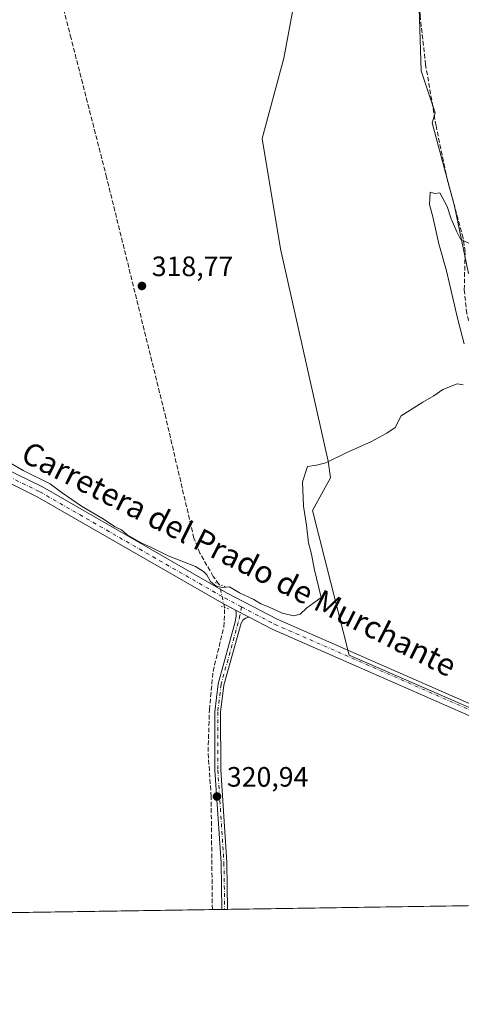
# Model space of a CAD drawing. Units: metres. Extents: x 605144 to 608627, y 4655193 to 4657558.
# Drawn here: x 607352 to 607510, y 4655193 to 4655545 of the extents above; entities that cross this region are included whole.
import ezdxf
from ezdxf.enums import TextEntityAlignment as Align

# ---------------------------------------------------------------- set-up
doc = ezdxf.new("R2010")
doc.units = ezdxf.units.M
doc.header["$MEASUREMENT"] = 0
for name, pattern in [('DGN Style 3', [2.307223458686699, 1.648016756204785, -0.6592067024819142]), ('DGN Style 4', [2.6384748266838614, 1.318413404963828, -0.6592067024819142, 0.001648016756204785, -0.6592067024819142]), ('DGN Style 5', [1.1536117293433497, 0.4944050268614355, -0.6592067024819142])]:
    doc.linetypes.add(name, pattern=pattern)
for name, color, linetype, lineweight in [('Camino Cxs', 7, 'Continuous', 0), ('Camino eje', 30, 'DGN Style 4', 13), ('Comarca CxS', 21, 'Continuous', 0), ('Comunidad Autónoma CxS', 142, 'Continuous', 0), ('Corriente artificial lineal', 4, 'DGN Style 3', 13), ('Corriente artificial lineal oculto', 135, 'DGN Style 4', 13), ('Cultivos herbáceos CxS', 92, 'Continuous', 0), ('Cultivos leñosos CxS', 92, 'Continuous', 0), ('Curva de nivel normal', 30, 'Continuous', 0), ('Municipio CxS', 4, 'Continuous', 0), ('Pista no pavimentada Cxs', 111, 'Continuous', 0), ('Pista no pavimentada eje', 91, 'DGN Style 4', 0), ('Provincia CxS', 1, 'Continuous', 0), ('Puente lineal', 2, 'DGN Style 5', 0), ('Punto de cota en terreno', 7, 'Continuous', 0), ('Rótulo de punto de cota en terreno', 7, 'Continuous', 0), ('Suelo desnudo CxS', 253, 'Continuous', 0), ('Texto cartográfico', 7, 'Continuous', 0)]:
    doc.layers.add(name, color=color, linetype=linetype, lineweight=lineweight)
doc.styles.add('Style-Arial', font='txt')

# ---------------------------------------------------------------- blocks, each defined once
blk = doc.blocks.new('*U14')
at = {"layer": 'Cultivos herbáceos CxS', "color": 92, "linetype": 'Continuous', "lineweight": 0}
blk.add_polyline3d([(607339.5651000004, 4655661.859300001, 316.3129000000045), (607369.1763000004, 4655611.123500001, 316.891300000003), (607358.3570999998, 4655591.988500001, 317.1858999999968), (607447.0308999997, 4655621.546900001, 317.571299999996), (607451.2198999999, 4655585.899900001, 317.6315999999933), (607451.8715000004, 4655580.3543, 317.616599999994), (607451.8712999999, 4655562.0847, 317.8159000000014), (607446.1013000002, 4655531.314300001, 318.3003999999929), (607438.4084999999, 4655502.467300001, 318.4330999999947), (607444.8855999997, 4655463.095699999, 318.906799999997), (607461.9765999997, 4655387.097100001, 320.1940999999933), (607462.7435, 4655381.129899999, 320.5463000000018), (607456.4006000003, 4655369.432499999, 320.3156000000017), (607469.4316999996, 4655317.615900001, 320.7697999999946), (607523.0771000005, 4655294.317500001, 321.3524000000034), (607535.3197999997, 4655228.3421, 321.997199999998), (607339.1783999996, 4655225.377699999, 323.1398999999947)], dxfattribs=at)
blk = doc.blocks.new('5PATER')
at = {"layer": 'Suelo desnudo CxS', "linetype": 'Continuous', "lineweight": 0}
h = blk.add_hatch(color=51, dxfattribs=at)
edge = h.paths.add_edge_path()
edge.add_ellipse((0, 0), major_axis=(-0.1095731443231308, -0.1110710700762829), ratio=0.9994222409660322, start_angle=0, end_angle=360)

msp = doc.modelspace()

# ---------------------------------------------------------------- linework, layer by layer
at = {"layer": 'Camino Cxs', "color": 7, "linetype": 'Continuous', "lineweight": 0, "extrusion": (-0.01839577763622174, 0.009650269209190074, 0.9997842105521316), "elevation": 34071.44310469292, "flags": 128}
msp.add_lwpolyline([(-4404696.873072555, -1624372.875086807), (-4404696.873072555, -1624367.469123584)], dxfattribs=at)
at = {"layer": 'Camino Cxs', "color": 7, "linetype": 'Continuous', "lineweight": 0, "extrusion": (-0.01321446616493131, -0.0001988140746910721, 0.9999126653648005), "elevation": -8630.659883067745, "flags": 128}
msp.add_lwpolyline([(607377.2044100194, 4655225.065706967), (607375.1238282712, 4655225.034406965)], dxfattribs=at)
at = {"layer": 'Camino Cxs', "color": 7, "linetype": 'Continuous', "lineweight": 0}
msp.add_polyline3d([(607433.6601, 4655331.280099999, 320.5267000000022), (607432.3680999996, 4655330.9011, 320.542300000001), (607431.4156999999, 4655330.186699999, 320.5307999999932), (607430.8000999996, 4655329.140100001, 320.5341000000044), (607424.6901000004, 4655306.950099999, 320.6049000000057), (607423.5201000003, 4655297.280099999, 320.6771000000008), (607423.5500999996, 4655276.590100001, 320.8733000000066), (607425.7301000003, 4655243.4301, 321.4241999999941), (607425.9906000001, 4655226.6897, 321.7029999999941), (607423.9101, 4655226.658399999, 321.6754999999976), (607423.6501000002, 4655243.340100001, 321.415599999993), (607421.4600999998, 4655276.520099999, 320.8568999999989), (607421.4301000005, 4655297.4101, 320.7323999999935), (607422.6401000004, 4655307.350099999, 320.6837999999989), (607428.7600999996, 4655329.5701, 320.4784000000073), (607429.0551000005, 4655331.5551, 320.4481999999989), (607429.0343000004, 4655333.0045, 320.4248999999982), (607428.8739, 4655333.790899999, 320.4143999999943)], close=True, dxfattribs=at)
for points in [[(607423.9101999998, 4655226.658299999, 321.6754999999976), (607423.6501000002, 4655243.340100001, 321.415599999993), (607421.4600999998, 4655276.520099999, 320.8568999999989), (607421.4301000005, 4655297.4101, 320.7323999999935), (607422.6401000004, 4655307.350099999, 320.6837999999989), (607428.7600999996, 4655329.5701, 320.4784000000073), (607429.0551000005, 4655331.5551, 320.4481999999989), (607429.0343000004, 4655333.0045, 320.4248999999982), (607428.8739, 4655333.790899999, 320.4143999999943)], [(607433.6601, 4655331.280099999, 320.5267000000022), (607432.3680999996, 4655330.9011, 320.542300000001), (607431.4156999999, 4655330.186699999, 320.5307999999932), (607430.8000999996, 4655329.140100001, 320.5341000000044), (607424.6901000004, 4655306.950099999, 320.6049000000057), (607423.5201000003, 4655297.280099999, 320.6771000000008), (607423.5500999996, 4655276.590100001, 320.8733000000066), (607425.7301000003, 4655243.4301, 321.4241999999941), (607425.9906000001, 4655226.6896, 321.7029999999941)]]:
    msp.add_polyline3d(points, dxfattribs=at)
at = {"layer": 'Camino eje', "color": 30, "linetype": 'DGN Style 4', "lineweight": 13}
msp.add_polyline3d([(607430.9940999999, 4655334.928500001, 320.4265000000014), (607430.4234999996, 4655331.813899999, 320.478099999993), (607429.7801000001, 4655329.3551, 320.5063999999985), (607423.6651, 4655307.1501, 320.644100000005), (607422.4751000004, 4655297.345100001, 320.7200000000012), (607422.5050999997, 4655276.5551, 320.8993000000046), (607424.6901000004, 4655243.3851, 321.4198000000033), (607424.9494000003, 4655226.674000001, 321.6892999999982)], dxfattribs=at)
at = {"layer": 'Comarca CxS', "color": 21, "linetype": 'Continuous', "lineweight": 0, "flags": 128}
msp.add_lwpolyline([(608626.9100008017, 4655244.839983462), (605178.3700007749, 4655192.719983461), (605156.1289466808, 4656689.081024335), (605143.9900007755, 4657505.779983434), (605250.3583028234, 4657507.388096588), (606359.7786107152, 4657524.16068718), (606436.3965999989, 4657525.319000001), (606464.9162052996, 4657525.750189465), (608333.8963087796, 4657554.006049734), (608591.4600008018, 4657557.899983439), (608599.4234000001, 4657038.299699999), (608600.9522999991, 4656938.539600001), (608610.4082189657, 4656321.556809839)], close=True, dxfattribs=at)
at = {"layer": 'Comunidad Autónoma CxS', "color": 142, "linetype": 'Continuous', "lineweight": 0, "flags": 128}
msp.add_lwpolyline([(608626.9100008017, 4655244.839983462), (605178.3700007749, 4655192.719983461), (605156.1289466808, 4656689.081024335), (605143.9900007755, 4657505.779983434), (605250.3583028234, 4657507.388096588), (606359.7786107152, 4657524.16068718), (606436.3965999989, 4657525.319000001), (606464.9162052996, 4657525.750189465), (608333.8963087796, 4657554.006049734), (608591.4600008018, 4657557.899983439), (608599.4234000001, 4657038.299699999), (608600.9522999991, 4656938.539600001), (608610.4082189657, 4656321.556809839)], close=True, dxfattribs=at)
at = {"layer": 'Corriente artificial lineal', "color": 4, "linetype": 'DGN Style 3', "lineweight": 13}
for points in [[(607738.2500999998, 4655300.170100001, 325.148199999996), (607727.6101000002, 4655304.8101, 324.4250999999931), (607627.4801000003, 4655366.3301, 322.0311999999976), (607587.4700999996, 4655392.270099999, 321.6156000000047), (607567.2401000002, 4655406.640100001, 321.6257000000041), (607546.2901, 4655417.340100001, 321.5108999999939), (607536.8300999999, 4655420.700099999, 321.4787000000069), (607527.4101, 4655422.670100001, 321.357799999998), (607522.9600999998, 4655424.860099999, 321.2972000000009), (607514.8601000002, 4655431.9901, 320.7369000000036), (607513.0000999998, 4655435.090100001, 320.5573000000004), (607511.5100999996, 4655439.9101, 320.688599999994), (607510.6401000004, 4655448.4101, 321.001099999994), (607510.9401000004, 4655461.970100001, 320.3754000000045), (607510.2401000002, 4655466.9001, 320.0720000000001), (607504.6601, 4655487.520099999, 319.8723999999929), (607500.5601000005, 4655507.090100001, 319.7195999999968), (607496.8300999999, 4655528.9001, 319.6821000000054), (607494.8400999998, 4655546.5701, 319.5188000000053), (607494.1201, 4655578.9801, 319.232600000003), (607496.4901000002, 4655605.170100001, 319.0056000000041)], [(607422.8975000001, 4655343.093400001, 320.0469000000012), (607420.8962000003, 4655345.7907, 319.9551000000066), (607416.0690000001, 4655354.1909, 319.7532999999967), (607413.9523999998, 4655359.482600001, 319.7514999999985), (607403.8981999997, 4655402.609800001, 319.2645000000048), (607382.7314999999, 4655488.599500001, 318.4085000000051), (607370.0313999997, 4655538.3413, 317.8871999999974), (607360.2418000001, 4655576.705900001, 317.2439000000013), (607360.2418000001, 4655587.024700001, 317.1806999999972), (607363.9460000005, 4655594.962200001, 317.123900000006), (607369.5201000003, 4655601.130100001, 317.2409999999945)], [(607420.5603999998, 4655226.607600001, 320.9732999999979), (607420.5601000005, 4655226.610099999, 320.9731999999931), (607420.1101000002, 4655267.040100001, 320.7715999999928), (607419.0301000001, 4655283.130100001, 320.6239999999962), (607419.5000999998, 4655298.130100001, 320.6082000000025), (607420.8000999996, 4655311.8301, 320.4138999999996), (607424.6672999999, 4655327.783100001, 320.4566999999952), (607424.9516000003, 4655334.493600001, 320.413400000005), (607424.9018999999, 4655334.718400001, 320.4113999999972)]]:
    msp.add_polyline3d(points, dxfattribs=at)
at = {"layer": 'Corriente artificial lineal oculto', "color": 135, "linetype": 'DGN Style 4', "lineweight": 13, "extrusion": (0.01060327304618703, 0.04601154017732841, 0.9988846323631265), "elevation": 220959.8665479665, "flags": 128}
msp.add_lwpolyline([(453502.092156467, -4667613.849092158), (453505.6457317703, -4667621.329371404), (453505.9260736934, -4667621.568689511)], dxfattribs=at)
at = {"layer": 'Cultivos herbáceos CxS', "color": 92, "linetype": 'Continuous', "lineweight": 0, "extrusion": (-0.005294653187409325, -8.001854457387547e-05, 0.9999859800240489), "elevation": -3267.200727900247, "flags": 128}
msp.add_lwpolyline([(607528.5088779221, 4655228.095566989), (607419.1782447594, 4655226.443266984)], dxfattribs=at)
at = {"layer": 'Cultivos herbáceos CxS', "color": 92, "linetype": 'Continuous', "lineweight": 0, "extrusion": (0.02828936660069167, 0.0004275574291170167, 0.9995996843396744), "elevation": 19494.76444083104, "flags": 128}
msp.add_lwpolyline([(4645515.682125188, -677420.5565418145), (4645515.682125188, -677343.2359632707)], dxfattribs=at)
at = {"layer": 'Cultivos herbáceos CxS', "color": 92, "linetype": 'Continuous', "lineweight": 0, "extrusion": (-0.04132954275078093, -0.0006255135429666259, 0.999145373621286), "elevation": -27695.62231556614, "flags": 128}
msp.add_lwpolyline([(-4645501.408606884, 677236.1227884579), (-4645501.408606885, 677232.7696391235)], dxfattribs=at)
at = {"layer": 'Cultivos herbáceos CxS', "color": 92, "linetype": 'Continuous', "lineweight": 0, "extrusion": (-0.1455465059397522, -0.002185088743420049, 0.9893489980769745), "elevation": -98262.81938667495, "flags": 128}
msp.add_lwpolyline([(-4645583.902683346, 670071.0261008489), (-4645583.902683346, 670069.9756958883)], dxfattribs=at)
at = {"layer": 'Cultivos herbáceos CxS', "color": 92, "linetype": 'Continuous', "lineweight": 0, "extrusion": (-0.1457096997585202, -0.002210902857831877, 0.9893249189749722), "elevation": -98482.12567350973, "flags": 128}
msp.add_lwpolyline([(-4645475.274840715, 670792.6002563864), (-4645475.274840715, 670791.547599325)], dxfattribs=at)
at = {"layer": 'Cultivos herbáceos CxS', "color": 92, "linetype": 'Continuous', "lineweight": 0}
for points in [[(607369.1763000004, 4655611.123500001, 316.891300000003), (607372.7242999999, 4655607.575200001, 317.2584000000061), (607425.9137000004, 4655629.556600001, 317.2158999999957), (607446.8096000003, 4655632.5417, 317.3530000000028), (607496.4710999997, 4655643.125299999, 318.1260000000038), (607496.4165000003, 4655624.851199999, 318.835699999996), (607496.3573000003, 4655605.3665, 318.9903000000049), (607494.1086999997, 4655560.413899999, 319.4373000000051), (607495.2320999998, 4655526.698899999, 319.5546999999933), (607500.2451, 4655511.659700001, 319.6851000000024), (607499.1551999999, 4655508.0777, 319.647100000002), (607507.1649000002, 4655478.3259, 319.9269000000059), (607512.1819000002, 4655454.2413, 321.2333000000072)], [(607369.1763000004, 4655611.123500001, 316.891300000003), (607358.3570999998, 4655591.988500001, 317.1858999999968), (607447.0308999997, 4655621.546900001, 317.571299999996), (607451.2198999999, 4655585.899900001, 317.6315999999933), (607451.8715000004, 4655580.3543, 317.616599999994), (607451.8712999999, 4655562.0847, 317.8159000000014), (607446.1013000002, 4655531.314300001, 318.3003999999929), (607438.4084999999, 4655502.467300001, 318.4330999999947), (607444.8855999997, 4655463.095699999, 318.906799999997), (607461.9765999997, 4655387.097100001, 320.1940999999933), (607462.7435, 4655381.129899999, 320.5463000000018), (607456.4006000003, 4655369.432499999, 320.3156000000017), (607469.4316999996, 4655317.615900001, 320.7697999999946), (607523.0771000005, 4655294.317500001, 321.3524000000034), (607535.3196999999, 4655228.3422, 321.997199999998)], [(607523.0771000005, 4655294.317500001, 321.3524000000034), (607469.4316999996, 4655317.615900001, 320.7697999999946), (607456.4006000003, 4655369.432499999, 320.3156000000017), (607462.7435, 4655381.129899999, 320.5463000000018), (607461.9765999997, 4655387.097100001, 320.1940999999933), (607444.8855999997, 4655463.095699999, 318.906799999997), (607438.4084999999, 4655502.467300001, 318.4330999999947), (607446.1013000002, 4655531.314300001, 318.3003999999929), (607451.8712999999, 4655562.0847, 317.8159000000014)], [(607494.1086999997, 4655560.413899999, 319.4373000000051), (607495.2320999998, 4655526.698899999, 319.5546999999933), (607500.2451, 4655511.659700001, 319.6851000000024), (607499.1551999999, 4655508.0777, 319.647100000002), (607507.1649000002, 4655478.3259, 319.9269000000059), (607512.1819000002, 4655454.2413, 321.2333000000072)]]:
    msp.add_polyline3d(points, dxfattribs=at)
at = {"layer": 'Cultivos leñosos CxS', "color": 92, "linetype": 'Continuous', "lineweight": 0}
for points in [[(607643.8315000003, 4655656.3739, 319.3758999999991), (607684.9483000003, 4655542.4913, 320.6833000000042), (607722.9457, 4655437.2533, 322.1141000000061), (607717.3488999996, 4655435.835300001, 321.9747000000062), (607701.5247, 4655445.1437, 321.3108999999968), (607650.0182999996, 4655478.9637, 321.1511000000028), (607637.6070999998, 4655488.5823, 321.2639000000054), (607605.9587000003, 4655524.2643, 321.1132999999973), (607599.4429000001, 4655526.7465, 320.6687999999995), (607590.7549000002, 4655522.0921, 320.2915999999968), (607556.6233000001, 4655491.9945, 320.2783000000054), (607524.6639, 4655465.930500001, 320.190499999997), (607512.1819000002, 4655454.2413, 321.2333000000072), (607507.1649000002, 4655478.3259, 319.9269000000059), (607499.1551999999, 4655508.0777, 319.647100000002), (607500.2451, 4655511.659700001, 319.6851000000024), (607495.2320999998, 4655526.698899999, 319.5546999999933), (607494.1086999997, 4655560.413899999, 319.4373000000051)], [(607369.1763000004, 4655611.123500001, 316.891300000003), (607372.7242999999, 4655607.575200001, 317.2584000000061), (607425.9137000004, 4655629.556600001, 317.2158999999957), (607446.8096000003, 4655632.5417, 317.3530000000028), (607496.4710999997, 4655643.125299999, 318.1260000000038), (607496.4165000003, 4655624.851199999, 318.835699999996), (607496.3573000003, 4655605.3665, 318.9903000000049), (607494.1086999997, 4655560.413899999, 319.4373000000051), (607495.2320999998, 4655526.698899999, 319.5546999999933), (607500.2451, 4655511.659700001, 319.6851000000024), (607499.1551999999, 4655508.0777, 319.647100000002), (607507.1649000002, 4655478.3259, 319.9269000000059), (607512.1819000002, 4655454.2413, 321.2333000000072)]]:
    msp.add_polyline3d(points, dxfattribs=at)
at = {"layer": 'Curva de nivel normal', "color": 30, "linetype": 'Continuous', "lineweight": 0, "elevation": 320.0000000000001, "flags": 128}
for points in [[(607510.5899999999, 4655429.0601), (607508.3099999996, 4655437.7301), (607504.2699999996, 4655455.120100001), (607501.5199999996, 4655464.8301), (607499.4500000002, 4655474.4801), (607498.1500000004, 4655478.880100001), (607498.4100000003, 4655483.280099999), (607500.1200000001, 4655482.890100001), (607501.8600000005, 4655483.0601), (607504.4699999997, 4655478.1601), (607505.9000000004, 4655473.7501), (607507.9299999997, 4655469.110099999), (607509.3099999996, 4655466.4901), (607513.4800000006, 4655464.5101)], [(607346.3499999996, 4655387.590100001), (607352.8399999999, 4655383.720100001), (607362.5599999996, 4655378.920100001), (607366.7999999998, 4655375.700099999), (607373.75, 4655370.9301), (607381.2699999996, 4655366.600099999), (607385.8399999999, 4655363.620100001), (607388.0999999996, 4655362.440099999), (607390.1200000001, 4655360.7601), (607395.3200000003, 4655357.700099999), (607398.8099999996, 4655356.130100001), (607404.6900000004, 4655353.200099999), (607414.54, 4655349.4001), (607417.3600000005, 4655347.540100001), (607418.54, 4655346.4001), (607419.8399999999, 4655344.030099999), (607421.8899999997, 4655342.300100001), (607424.1500000004, 4655341.9001), (607426.6799999997, 4655342.090100001), (607430.29, 4655339.9901), (607435.3300000001, 4655337.5701), (607437.8600000005, 4655336.0601), (607440.6399999997, 4655334.9001), (607445.4699999997, 4655332.690099999), (607449.7100000001, 4655331.770099999), (607452, 4655332.270099999), (607454.1699999999, 4655334.4101), (607459.4100000003, 4655338.3101), (607456.9199999999, 4655348.620100001), (607456.0099999999, 4655353.780099999), (607454.9500000002, 4655357.8101), (607454.1699999999, 4655364.220100001), (607453.1100000005, 4655371.0101), (607452.8399999999, 4655379.640100001), (607454.5199999996, 4655385.1501), (607457.79, 4655385.610099999), (607461.0899999999, 4655386.460100001), (607468.3600000005, 4655390.090100001), (607477.4100000003, 4655394.130100001), (607482.9400000004, 4655397.090100001), (607485.9800000006, 4655399.1601), (607488.1200000001, 4655403.300100001), (607495.79, 4655408.2301), (607499.79, 4655410.440099999), (607502.9400000004, 4655412.7401), (607508.0700000003, 4655414.7501), (607510.2000000002, 4655414.420100001)]]:
    msp.add_lwpolyline(points, dxfattribs=at)
at = {"layer": 'Municipio CxS', "color": 4, "linetype": 'Continuous', "lineweight": 0, "flags": 128}
msp.add_lwpolyline([(608626.9100008017, 4655244.839983462), (605178.3700007749, 4655192.719983461)], dxfattribs=at)
at = {"layer": 'Pista no pavimentada Cxs', "color": 111, "linetype": 'Continuous', "lineweight": 0, "extrusion": (-0.01839577763622174, 0.009650269209190074, 0.9997842105521316), "elevation": 34071.44310469292, "flags": 128}
msp.add_lwpolyline([(-4404696.873072555, -1624372.875086807), (-4404696.873072555, -1624367.469123584)], dxfattribs=at)
at = {"layer": 'Pista no pavimentada Cxs', "color": 111, "linetype": 'Continuous', "lineweight": 0}
for points in [[(607088.9101, 4655463.520099999, 318.7167000000045), (607118.0201000003, 4655445.8101, 318.895199999999), (607131.1300999997, 4655439.3301, 319.3816999999981), (607141.4200999998, 4655435.4801, 319.5304999999935), (607186.3800999997, 4655422.9301, 322.030899999998), (607210.5900999998, 4655415.0101, 322.0966000000044), (607234.3501000004, 4655407.970100001, 322.2774999999965), (607291.7401000002, 4655395.860099999, 322.5142000000051), (607314.8501000004, 4655393.460100001, 321.2406999999948), (607328.4401000004, 4655390.100099999, 320.5620000000054), (607345.9101, 4655384.6601, 320.3006000000024), (607359.7801000001, 4655377.880100001, 320.2706000000035), (607425.8800999997, 4655339.870100001, 320.2936999999947), (607443.6901000004, 4655330.5001, 320.383799999996), (607565.6501000002, 4655277.0001, 322.1576999999961), (607629.9600999998, 4655251.190099999, 323.4992999999959), (607652.8901000004, 4655240.360099999, 323.7737000000052), (607669.5102000004, 4655230.370100001, 324.4513000000007)], [(607428.8739, 4655333.790899999, 320.4143999999943), (607423.9600999998, 4655336.380100001, 320.4695000000065), (607357.9101, 4655374.360099999, 320.4263999999966), (607344.4301000005, 4655380.940099999, 320.4735999999975), (607327.3701, 4655386.2601, 320.6717999999965), (607314.1601, 4655389.520099999, 321.4421000000002), (607306.1802000003, 4655390.350099999, 322.350900000005)], [(607345.9101, 4655384.6601, 320.3006000000024), (607359.7801000001, 4655377.880100001, 320.2706000000035), (607425.8800999997, 4655339.870100001, 320.2936999999947), (607443.6901000004, 4655330.5001, 320.383799999996), (607565.6501000002, 4655277.0001, 322.1576999999961), (607629.9600999998, 4655251.190099999, 323.4992999999959), (607652.8901000004, 4655240.360099999, 323.7737000000052), (607669.5102000004, 4655230.370200001, 324.4513000000007), (607661.9763000002, 4655230.256300001, 324.2121000000043), (607651.0100999996, 4655236.850099999, 323.5831000000035), (607628.3701, 4655247.530099999, 322.7363999999943), (607564.1101000002, 4655273.3301, 322.1502000000037), (607441.9600999998, 4655326.9101, 320.5463000000018), (607433.6601, 4655331.280099999, 320.5267000000022), (607428.8739, 4655333.790899999, 320.4143999999943), (607423.9600999998, 4655336.380100001, 320.4695000000065), (607357.9101, 4655374.360099999, 320.4263999999966), (607344.4301000005, 4655380.940099999, 320.4735999999975)], [(607661.9763000002, 4655230.256200001, 324.2121000000043), (607651.0100999996, 4655236.850099999, 323.5831000000035), (607628.3701, 4655247.530099999, 322.7363999999943), (607564.1101000002, 4655273.3301, 322.1502000000037), (607441.9600999998, 4655326.9101, 320.5463000000018), (607433.6601, 4655331.280099999, 320.5267000000022)]]:
    msp.add_polyline3d(points, dxfattribs=at)
at = {"layer": 'Pista no pavimentada eje', "color": 91, "linetype": 'DGN Style 4', "lineweight": 0}
for points in [[(607300.3532999996, 4655392.960300001, 322.4915000000037), (607314.5050999997, 4655391.4901, 321.399900000004), (607327.9051000001, 4655388.1801, 320.6677000000054), (607345.1700999998, 4655382.800100001, 320.4110999999975), (607358.8450999996, 4655376.120100001, 320.3475000000035), (607424.9200999998, 4655338.1251, 320.4076000000059), (607430.9940999999, 4655334.928500001, 320.4265000000014)], [(607430.9940999999, 4655334.928500001, 320.4265000000014), (607442.8251, 4655328.7051, 320.4949000000051), (607564.8800999997, 4655275.165100001, 322.1459999999934), (607629.1651, 4655249.360099999, 323.1201000000001), (607651.9501, 4655238.6051, 323.5717000000004), (607665.7435, 4655230.313300001, 324.2715999999928)]]:
    msp.add_polyline3d(points, dxfattribs=at)
at = {"layer": 'Provincia CxS', "color": 1, "linetype": 'Continuous', "lineweight": 0, "flags": 128}
msp.add_lwpolyline([(608626.9100008017, 4655244.839983462), (605178.3700007749, 4655192.719983461), (605156.1289466808, 4656689.081024335), (605143.9900007755, 4657505.779983434), (605250.3583028234, 4657507.388096588), (606359.7786107152, 4657524.16068718), (606436.3965999989, 4657525.319000001), (606464.9162052996, 4657525.750189465), (608333.8963087796, 4657554.006049734), (608591.4600008018, 4657557.899983439), (608599.4234000001, 4657038.299699999), (608600.9522999991, 4656938.539600001), (608610.4082189657, 4656321.556809839)], close=True, dxfattribs=at)
at = {"layer": 'Puente lineal', "color": 2, "linetype": 'DGN Style 5', "lineweight": 0, "extrusion": (-0.01909665963663546, 0.008257971638523284, 0.9997835383197405), "elevation": 27163.98276233247, "flags": 128}
msp.add_lwpolyline([(-4514034.801094253, -1289937.073843213), (-4514034.801094253, -1289933.180676408)], dxfattribs=at)
at = {"layer": 'Puente lineal', "color": 2, "linetype": 'DGN Style 5', "lineweight": 0, "extrusion": (0.02096161661177622, -0.006288412613402235, 0.9997605045688815), "elevation": -16221.68450216265, "flags": 128}
msp.add_lwpolyline([(4633546.608337421, 755705.614523313), (4633546.608337421, 755702.5895581344)], dxfattribs=at)

# ---------------------------------------------------------------- block references
at = {"layer": 'Cultivos herbáceos CxS', "color": 92, "linetype": 'Continuous', "lineweight": 0}
msp.add_blockref('*U14', (0, 0), dxfattribs=at)
at = {"layer": 'Punto de cota en terreno', "color": 7, "linetype": 'Continuous', "lineweight": 0, "xscale": 10, "yscale": 10, "zscale": 10}
for p in [(607395.3600000005, 4655449.76, 318.7700000000041), (607422.2100000001, 4655267.08, 320.9400000000023)]:
    msp.add_blockref('5PATER', p, dxfattribs=at)

# ---------------------------------------------------------------- texts
at = {"layer": 'Rótulo de punto de cota en terreno', "color": 7, "linetype": 'Continuous', "lineweight": 0, "style": 'Style-Arial'}
for s, p in [('318,77', (607398.8877999998, 4655453.287799999)), ('320,94', (607425.7378000002, 4655270.607799999))]:
    msp.add_text(s, height=7.000000000000002, dxfattribs=at).set_placement(p)
at = {"layer": 'Texto cartográfico', "color": 7, "linetype": 'Continuous', "lineweight": 0, "style": 'Style-Arial'}
msp.add_text('Carretera del Prado de Murchante', height=8, rotation=333.1402727691506, dxfattribs=at).set_placement((607430.1236408311, 4655352.057468835), align=Align.MIDDLE_CENTER)

doc.saveas('drawing.dxf')
